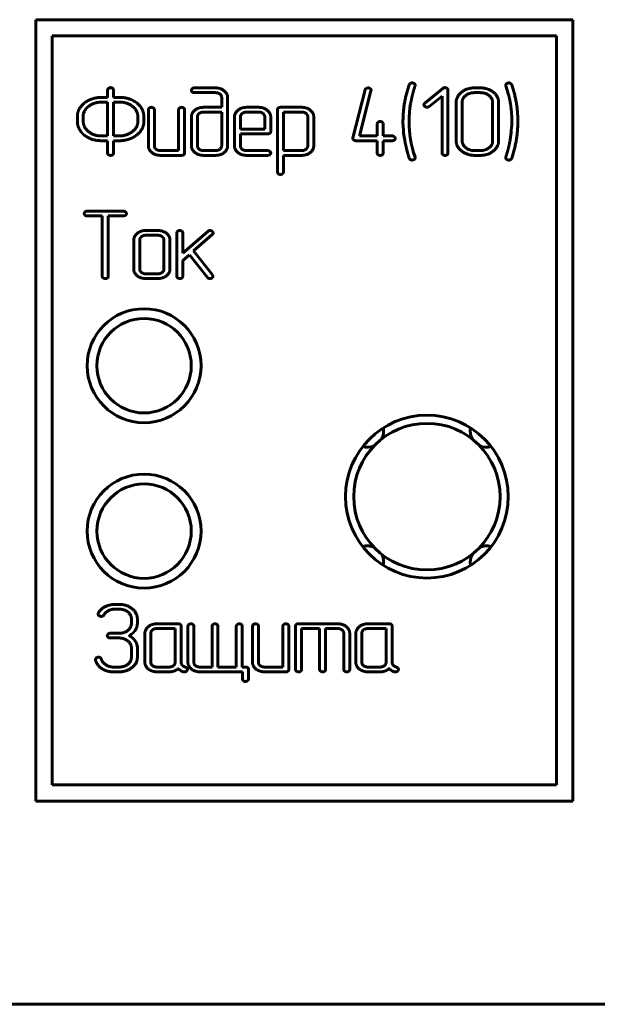
# Model space of a CAD drawing. Units: millimetres. Extents: x -91 to 2842, y 105 to 1996.
# Drawn here: x 467 to 485, y 746 to 776 of the extents above; entities that cross this region are included whole.
import ezdxf

# ---------------------------------------------------------------- set-up
doc = ezdxf.new("R2010")
doc.units = ezdxf.units.MM
doc.linetypes.add('K5LT_BASIC', pattern=[0])
doc.layers.add('Системный слой', color=7, linetype='Continuous')

# ---------------------------------------------------------------- blocks, each defined once
blk = doc.blocks.new('U250')
at = {"layer": 'Системный слой', "color": 143, "linetype": 'K5LT_BASIC', "lineweight": 60, "true_color": 0x33acca}
for p, q in [((467.705, 775.809), (467.705, 751.809)), ((484.205, 775.809), (467.705, 775.809)), ((484.205, 751.809), (484.205, 775.809)), ((468.205, 775.309), (468.205, 752.309)), ((483.705, 775.309), (468.205, 775.309)), ((483.705, 752.309), (483.705, 775.309)), ((473.223, 773.714), (472.575, 773.714)), ((477.907, 773.714), (477.85, 773.699)), ((479.353, 773.774), (479.356, 773.795)), ((481.362, 773.714), (481.176, 773.714)), ((482.14, 773.796), (482.143, 773.774)), ((482.143, 773.774), (482.189, 773.642)), ((469.906, 773.423), (469.721, 773.423)), ((469.906, 773.647), (469.906, 773.423)), ((470.09, 773.423), (470.09, 773.647)), ((470.274, 773.423), (470.09, 773.423)), ((472.575, 773.568), (473.224, 773.568)), ((473.412, 773.42), (473.412, 773.118)), ((473.596, 771.939), (473.596, 773.419)), ((477.818, 773.655), (477.447, 772.181)), ((477.651, 772.239), (478, 773.625)), ((478, 773.625), (478.002, 773.641)), ((480.208, 773.701), (479.654, 773.25)), ((479.784, 773.145), (480.183, 773.463)), ((480.183, 773.463), (480.183, 771.716)), ((480.366, 771.716), (480.366, 773.649)), ((481.362, 773.568), (481.175, 773.568)), ((482.189, 773.642), (482.227, 773.503)), ((469.906, 773.277), (469.719, 773.277)), ((469.906, 772.239), (469.906, 773.277)), ((470.09, 773.277), (470.09, 772.239)), ((470.275, 773.277), (470.09, 773.277)), ((473.412, 773.118), (472.856, 773.118)), ((474.547, 773.118), (474.176, 773.118)), ((475.872, 773.118), (475.221, 773.118)), ((479.195, 773.09), (479.217, 773.232)), ((480.618, 773.27), (480.618, 772.087)), ((480.802, 773.272), (480.802, 772.085)), ((481.738, 772.085), (481.738, 773.272)), ((481.921, 772.087), (481.921, 773.27)), ((468.977, 772.832), (468.977, 772.684)), ((469.169, 772.925), (469.16, 772.878)), ((469.16, 772.878), (469.16, 772.684)), ((469.197, 773.004), (469.169, 772.925)), ((470.836, 772.684), (470.836, 772.832)), ((471.02, 772.684), (471.02, 772.832)), ((471.159, 773.044), (471.159, 771.938)), ((471.343, 771.936), (471.343, 773.044)), ((472.089, 773.044), (472.089, 771.789)), ((472.273, 771.717), (472.273, 773.044)), ((472.482, 772.823), (472.482, 771.938)), ((472.666, 772.825), (472.666, 771.937)), ((473.412, 772.973), (472.854, 772.973)), ((473.412, 771.937), (473.412, 772.973)), ((473.805, 772.823), (473.805, 771.938)), ((473.989, 772.823), (473.989, 772.45)), ((474.548, 772.973), (474.175, 772.973)), ((474.735, 772.45), (474.735, 772.823)), ((474.919, 772.379), (474.919, 772.822)), ((475.128, 773.045), (475.128, 771.13)), ((475.311, 772.973), (475.311, 771.789)), ((475.873, 772.973), (475.311, 772.973)), ((476.058, 771.938), (476.058, 772.826)), ((476.241, 771.939), (476.241, 772.825)), ((479.171, 772.683), (479.176, 772.822)), ((479.176, 772.822), (479.184, 772.959)), ((478.19, 772.608), (478.19, 772.239)), ((478.373, 772.239), (478.373, 772.608)), ((478.983, 772.683), (478.993, 772.503)), ((478.993, 772.503), (478.995, 772.458)), ((482.329, 772.584), (482.316, 772.484)), ((482.329, 772.683), (482.329, 772.584)), ((469.72, 772.239), (469.906, 772.239)), ((470.09, 772.239), (470.275, 772.239)), ((473.989, 772.45), (474.735, 772.45)), ((473.989, 772.305), (474.825, 772.305)), ((473.989, 771.936), (473.989, 772.305)), ((478.19, 772.239), (477.651, 772.239)), ((478.653, 772.239), (478.373, 772.239)), ((478.995, 772.458), (478.996, 772.399)), ((478.996, 772.399), (479, 772.334)), ((479, 772.334), (479.009, 772.26)), ((479.009, 772.26), (479.035, 772.109)), ((482.301, 772.275), (482.28, 772.134)), ((482.31, 772.346), (482.301, 772.275)), ((482.316, 772.484), (482.31, 772.408)), ((482.31, 772.408), (482.31, 772.346)), ((469.721, 772.093), (469.906, 772.093)), ((469.906, 772.093), (469.906, 771.717)), ((470.09, 771.717), (470.09, 772.093)), ((470.09, 772.093), (470.274, 772.093)), ((477.447, 772.181), (477.445, 772.163)), ((477.538, 772.093), (478.19, 772.093)), ((478.19, 772.093), (478.19, 771.717)), ((478.373, 772.093), (478.653, 772.093)), ((478.373, 771.717), (478.373, 772.093)), ((472.089, 771.789), (471.529, 771.789)), ((471.53, 771.643), (472.18, 771.643)), ((472.854, 771.789), (473.224, 771.789)), ((472.855, 771.643), (473.223, 771.643)), ((474.825, 771.789), (474.175, 771.789)), ((474.176, 771.643), (474.826, 771.643)), ((475.311, 771.789), (475.873, 771.789)), ((475.311, 771.643), (475.871, 771.643)), ((475.311, 771.13), (475.311, 771.643)), ((479.308, 771.723), (479.271, 771.863)), ((479.353, 771.593), (479.308, 771.723)), ((479.356, 771.57), (479.353, 771.593)), ((481.175, 771.789), (481.362, 771.789)), ((481.176, 771.643), (481.362, 771.643)), ((482.143, 771.593), (482.14, 771.572)), ((470.392, 769.93), (469.28, 769.93)), ((469.281, 769.785), (469.744, 769.785)), ((469.744, 769.785), (469.744, 767.932)), ((469.928, 767.932), (469.928, 769.785)), ((469.928, 769.785), (470.392, 769.785)), ((471.452, 769.189), (471.079, 769.189)), ((471.451, 769.335), (471.08, 769.335)), ((472.032, 769.261), (472.032, 767.933)), ((472.985, 769.308), (472.215, 768.636)), ((472.215, 768.636), (472.215, 769.261)), ((472.549, 768.707), (473.123, 769.208)), ((470.709, 769.04), (470.709, 768.155)), ((470.893, 769.041), (470.893, 768.153)), ((471.639, 768.153), (471.639, 769.041)), ((471.823, 768.155), (471.823, 769.04)), ((472.215, 768.414), (472.421, 768.593)), ((472.421, 768.593), (472.975, 767.894)), ((473.13, 767.973), (472.549, 768.707)), ((472.215, 767.934), (472.215, 768.414)), ((471.079, 768.005), (471.452, 768.005)), ((473.145, 767.932), (473.13, 767.973)), ((471.08, 767.86), (471.451, 767.86)), ((470.262, 757.854), (470.132, 757.854)), ((470.133, 757.709), (470.264, 757.709)), ((470.638, 757.413), (470.638, 757.265)), ((470.821, 757.265), (470.821, 757.412)), ((471.982, 757.114), (471.422, 757.114)), ((472.073, 757.259), (471.423, 757.259)), ((471.982, 756.078), (471.982, 757.114)), ((472.165, 756.083), (472.165, 757.186)), ((472.375, 757.185), (472.375, 756.079)), ((472.558, 756.077), (472.558, 757.185)), ((473.115, 757.185), (473.115, 755.93)), ((473.298, 755.93), (473.298, 757.185)), ((473.862, 757.185), (473.862, 755.93)), ((474.045, 755.93), (474.045, 757.185)), ((474.359, 757.185), (474.359, 756.079)), ((474.543, 756.077), (474.543, 757.185)), ((475.289, 757.185), (475.289, 755.93)), ((475.473, 755.858), (475.473, 757.185)), ((475.682, 757.185), (475.682, 755.858)), ((476.976, 757.259), (475.775, 757.259)), ((475.866, 755.858), (475.866, 757.114)), ((475.866, 757.114), (476.422, 757.114)), ((476.422, 757.114), (476.422, 755.858)), ((476.606, 757.114), (476.977, 757.114)), ((476.606, 755.858), (476.606, 757.114)), ((478.464, 757.114), (477.904, 757.114)), ((478.555, 757.259), (477.906, 757.259)), ((478.464, 756.078), (478.464, 757.114)), ((478.648, 756.083), (478.648, 757.186)), ((470.266, 756.968), (469.99, 756.968)), ((469.99, 756.823), (470.266, 756.823)), ((471.052, 756.964), (471.052, 756.079)), ((471.235, 756.966), (471.235, 756.078)), ((477.162, 756.966), (477.162, 755.858)), ((477.346, 755.858), (477.346, 756.964)), ((477.534, 756.964), (477.534, 756.079)), ((477.718, 756.966), (477.718, 756.078)), ((470.638, 756.526), (470.638, 756.228)), ((470.815, 756.582), (470.803, 756.636)), ((470.821, 756.526), (470.815, 756.582)), ((470.821, 756.229), (470.821, 756.526)), ((469.531, 756.161), (469.533, 756.143)), ((470.264, 755.93), (470.078, 755.93)), ((471.422, 755.93), (471.795, 755.93)), ((473.115, 755.93), (472.744, 755.93)), ((473.862, 755.93), (473.298, 755.93)), ((474.14, 755.93), (474.045, 755.93)), ((475.289, 755.93), (474.729, 755.93)), ((477.904, 755.93), (478.278, 755.93)), ((470.076, 755.784), (470.262, 755.784)), ((471.424, 755.784), (471.795, 755.784)), ((472.236, 755.784), (472.27, 755.784)), ((472.747, 755.784), (474.052, 755.784)), ((474.052, 755.784), (474.052, 755.562)), ((474.235, 755.562), (474.235, 755.856)), ((474.731, 755.784), (475.38, 755.784)), ((477.906, 755.784), (478.277, 755.784)), ((478.719, 755.784), (478.752, 755.784)), ((468.205, 752.309), (483.705, 752.309)), ((467.705, 751.809), (484.205, 751.809)), ((351.308, 745.574), (569.668, 745.574))]:
    blk.add_line(p, q, dxfattribs=at)
for centre, radius in [((471.028, 765.184), 1.75), ((471.028, 765.184), 1.45), ((479.718, 761.164), 2.5), ((471.028, 760.104), 1.75), ((471.028, 760.104), 1.45)]:
    blk.add_circle(centre, radius, dxfattribs=at)
for centre, radius, start, end in [((479.718, 761.164), 2.25, 0, 180), ((477.888, 763.177), 0.5, 330.2391, 0), ((477.888, 763.177), 0.5, 0, 11.3051), ((481.549, 763.177), 0.5, 168.6949, 209.7609), ((477.888, 763.177), 0.5, 253.2748, 294.3409), ((481.549, 763.177), 0.5, 245.6591, 286.7252), ((479.718, 761.164), 2.25, 180, 0), ((477.888, 759.152), 0.5, 65.6591, 106.7252), ((481.549, 759.152), 0.5, 73.2748, 114.3409), ((477.888, 759.152), 0.5, 0, 29.7609), ((481.549, 759.152), 0.5, 150.2391, 191.3051), ((477.888, 759.152), 0.5, 348.6949, 0)]:
    blk.add_arc(centre, radius, start, end, dxfattribs=at)
for points in [[(469.998, 773.722), (469.962, 773.722), (469.906, 773.671), (469.906, 773.647)], [(470.09, 773.647), (470.09, 773.683), (470.031, 773.722), (469.998, 773.722)], [(472.575, 773.714), (472.529, 773.714), (472.482, 773.657), (472.482, 773.641)], [(473.596, 773.419), (473.596, 773.539), (473.377, 773.714), (473.223, 773.714)], [(478.002, 773.641), (478.002, 773.674), (477.945, 773.714), (477.907, 773.714)], [(479.175, 773.813), (478.983, 773.258), (478.983, 772.683)], [(479.202, 773.85), (479.18, 773.832), (479.175, 773.813)], [(479.262, 773.867), (479.225, 773.863), (479.202, 773.85)], [(479.217, 773.232), (479.247, 773.388), (479.312, 773.653), (479.353, 773.774)], [(479.356, 773.795), (479.356, 773.827), (479.299, 773.867), (479.262, 773.867)], [(480.271, 773.722), (480.234, 773.722), (480.208, 773.701)], [(480.366, 773.649), (480.366, 773.682), (480.309, 773.722), (480.271, 773.722)], [(481.176, 773.714), (480.942, 773.714), (480.618, 773.447), (480.618, 773.27)], [(481.921, 773.27), (481.921, 773.455), (481.591, 773.714), (481.362, 773.714)], [(482.235, 773.867), (482.196, 773.867), (482.14, 773.823), (482.14, 773.796)], [(482.278, 773.855), (482.257, 773.867), (482.235, 773.867)], [(482.323, 773.813), (482.302, 773.847), (482.278, 773.855)], [(482.513, 772.683), (482.513, 773.259), (482.323, 773.813)], [(469.721, 773.423), (469.645, 773.423), (469.502, 773.399), (469.433, 773.377)], [(471.02, 772.832), (471.02, 773.08), (470.585, 773.423), (470.274, 773.423)], [(472.482, 773.641), (472.482, 773.612), (472.506, 773.588)], [(472.506, 773.588), (472.532, 773.568), (472.575, 773.568)], [(473.224, 773.568), (473.304, 773.568), (473.412, 773.481), (473.412, 773.42)], [(477.85, 773.699), (477.824, 773.684), (477.818, 773.655)], [(481.175, 773.568), (481.02, 773.568), (480.802, 773.395), (480.802, 773.272)], [(481.738, 773.272), (481.738, 773.393), (481.517, 773.568), (481.362, 773.568)], [(482.227, 773.503), (482.261, 773.373), (482.284, 773.232)], [(469.194, 773.248), (468.977, 773.071), (468.977, 772.832)], [(469.433, 773.377), (469.298, 773.331), (469.194, 773.248)], [(469.321, 773.146), (469.242, 773.084), (469.197, 773.004)], [(469.719, 773.277), (469.487, 773.277), (469.321, 773.146)], [(470.836, 772.832), (470.836, 773.014), (470.51, 773.277), (470.275, 773.277)], [(471.251, 773.118), (471.214, 773.118), (471.159, 773.068), (471.159, 773.044)], [(471.343, 773.044), (471.343, 773.08), (471.284, 773.118), (471.251, 773.118)], [(472.181, 773.118), (472.144, 773.118), (472.089, 773.068), (472.089, 773.044)], [(472.273, 773.044), (472.273, 773.08), (472.214, 773.118), (472.181, 773.118)], [(472.856, 773.118), (472.698, 773.118), (472.482, 772.947), (472.482, 772.823)], [(474.176, 773.118), (474.017, 773.118), (473.805, 772.934), (473.805, 772.823)], [(474.919, 772.822), (474.919, 772.948), (474.701, 773.118), (474.547, 773.118)], [(475.221, 773.118), (475.128, 773.118), (475.128, 773.045)], [(476.241, 772.825), (476.241, 772.949), (476.022, 773.118), (475.872, 773.118)], [(479.654, 773.25), (479.626, 773.211), (479.626, 773.199)], [(479.626, 773.199), (479.626, 773.168), (479.682, 773.123), (479.721, 773.123)], [(479.721, 773.123), (479.756, 773.123), (479.784, 773.145)], [(482.284, 773.232), (482.329, 772.953), (482.329, 772.683)], [(472.854, 772.973), (472.776, 772.973), (472.666, 772.885), (472.666, 772.825)], [(474.175, 772.973), (474.097, 772.973), (473.989, 772.886), (473.989, 772.823)], [(474.735, 772.823), (474.735, 772.886), (474.627, 772.973), (474.548, 772.973)], [(476.058, 772.826), (476.058, 772.887), (475.95, 772.973), (475.873, 772.973)], [(479.184, 772.959), (479.184, 773.015), (479.195, 773.09)], [(468.977, 772.684), (468.977, 772.566), (469.036, 772.454)], [(469.16, 772.684), (469.16, 772.498), (469.489, 772.239), (469.72, 772.239)], [(470.275, 772.239), (470.489, 772.239), (470.836, 772.497), (470.836, 772.684)], [(470.802, 772.267), (471.02, 772.445), (471.02, 772.684)], [(478.281, 772.682), (478.245, 772.682), (478.19, 772.632), (478.19, 772.608)], [(478.373, 772.608), (478.373, 772.643), (478.315, 772.682), (478.281, 772.682)], [(479.215, 772.133), (479.171, 772.404), (479.171, 772.683)], [(482.323, 771.554), (482.513, 772.122), (482.513, 772.683)], [(469.036, 772.454), (469.069, 772.396), (469.108, 772.347)], [(469.108, 772.347), (469.168, 772.285), (469.201, 772.258)], [(469.201, 772.258), (469.314, 772.173), (469.574, 772.093), (469.721, 772.093)], [(470.562, 772.139), (470.702, 772.188), (470.802, 772.267)], [(474.825, 772.305), (474.919, 772.305), (474.919, 772.379)], [(478.746, 772.166), (478.746, 772.192), (478.687, 772.239), (478.653, 772.239)], [(470.274, 772.093), (470.319, 772.093), (470.386, 772.099), (470.471, 772.114), (470.529, 772.128), (470.562, 772.139)], [(471.159, 771.938), (471.159, 771.814), (471.375, 771.643), (471.53, 771.643)], [(471.529, 771.789), (471.451, 771.789), (471.343, 771.874), (471.343, 771.936)], [(472.482, 771.938), (472.482, 771.817), (472.701, 771.643), (472.855, 771.643)], [(472.666, 771.937), (472.666, 771.875), (472.774, 771.789), (472.854, 771.789)], [(473.223, 771.643), (473.382, 771.643), (473.596, 771.818), (473.596, 771.939)], [(473.224, 771.789), (473.302, 771.789), (473.412, 771.876), (473.412, 771.937)], [(473.805, 771.938), (473.805, 771.814), (474.02, 771.643), (474.176, 771.643)], [(474.175, 771.789), (474.096, 771.789), (473.989, 771.874), (473.989, 771.936)], [(475.871, 771.643), (476.028, 771.643), (476.241, 771.817), (476.241, 771.939)], [(475.873, 771.789), (475.946, 771.789), (476.058, 771.877), (476.058, 771.938)], [(477.445, 772.163), (477.445, 772.134), (477.497, 772.093), (477.538, 772.093)], [(478.653, 772.093), (478.698, 772.093), (478.746, 772.14), (478.746, 772.166)], [(479.035, 772.109), (479.091, 771.819), (479.175, 771.554)], [(479.271, 771.863), (479.232, 772.019), (479.215, 772.133)], [(480.618, 772.087), (480.618, 771.901), (480.962, 771.643), (481.176, 771.643)], [(480.802, 772.085), (480.802, 771.965), (481.028, 771.789), (481.175, 771.789)], [(481.362, 771.643), (481.594, 771.643), (481.921, 771.905), (481.921, 772.087)], [(481.362, 771.789), (481.514, 771.789), (481.738, 771.958), (481.738, 772.085)], [(482.28, 772.134), (482.25, 771.979), (482.184, 771.715), (482.143, 771.593)], [(469.906, 771.717), (469.906, 771.678), (469.934, 771.66)], [(469.934, 771.66), (469.982, 771.642), (469.998, 771.642)], [(469.998, 771.642), (470.038, 771.642), (470.064, 771.66)], [(470.064, 771.66), (470.09, 771.681), (470.09, 771.717)], [(472.18, 771.643), (472.273, 771.643), (472.273, 771.717)], [(474.919, 771.716), (474.919, 771.742), (474.859, 771.789), (474.825, 771.789)], [(474.826, 771.643), (474.87, 771.643), (474.919, 771.69), (474.919, 771.716)], [(478.19, 771.717), (478.19, 771.678), (478.217, 771.66)], [(478.217, 771.66), (478.265, 771.642), (478.281, 771.642)], [(478.281, 771.642), (478.322, 771.642), (478.347, 771.66)], [(478.347, 771.66), (478.373, 771.681), (478.373, 771.717)], [(480.183, 771.716), (480.183, 771.677), (480.21, 771.659)], [(480.21, 771.659), (480.258, 771.642), (480.274, 771.642)], [(480.274, 771.642), (480.315, 771.642), (480.34, 771.659)], [(480.34, 771.659), (480.366, 771.68), (480.366, 771.716)], [(479.175, 771.554), (479.191, 771.52), (479.214, 771.511)], [(479.214, 771.511), (479.236, 771.499), (479.262, 771.499)], [(479.262, 771.499), (479.297, 771.499), (479.356, 771.539), (479.356, 771.57)], [(482.14, 771.572), (482.14, 771.538), (482.168, 771.52)], [(482.168, 771.52), (482.194, 771.499), (482.235, 771.499)], [(482.235, 771.499), (482.266, 771.499), (482.317, 771.529), (482.323, 771.554)], [(475.128, 771.13), (475.128, 771.095), (475.187, 771.056), (475.22, 771.056)], [(475.22, 771.056), (475.253, 771.056), (475.311, 771.103), (475.311, 771.13)], [(469.28, 769.93), (469.234, 769.93), (469.188, 769.873), (469.188, 769.857)], [(469.188, 769.857), (469.188, 769.828), (469.212, 769.805)], [(469.212, 769.805), (469.238, 769.785), (469.281, 769.785)], [(470.485, 769.857), (470.485, 769.883), (470.425, 769.93), (470.392, 769.93)], [(470.392, 769.785), (470.436, 769.785), (470.485, 769.831), (470.485, 769.857)], [(471.08, 769.335), (470.921, 769.335), (470.709, 769.15), (470.709, 769.04)], [(471.079, 769.189), (471.001, 769.189), (470.893, 769.103), (470.893, 769.041)], [(471.823, 769.04), (471.823, 769.165), (471.605, 769.335), (471.451, 769.335)], [(471.639, 769.041), (471.639, 769.103), (471.531, 769.189), (471.452, 769.189)], [(472.124, 769.335), (472.087, 769.335), (472.032, 769.285), (472.032, 769.261)], [(472.215, 769.261), (472.215, 769.296), (472.157, 769.335), (472.124, 769.335)], [(473.054, 769.335), (473.017, 769.335), (472.985, 769.308)], [(473.149, 769.258), (473.149, 769.289), (473.088, 769.335), (473.054, 769.335)], [(473.123, 769.208), (473.149, 769.23), (473.149, 769.258)], [(470.709, 768.155), (470.709, 768.031), (470.924, 767.86), (471.08, 767.86)], [(470.893, 768.153), (470.893, 768.091), (471.001, 768.005), (471.079, 768.005)], [(471.451, 767.86), (471.607, 767.86), (471.823, 768.031), (471.823, 768.155)], [(471.452, 768.005), (471.531, 768.005), (471.639, 768.091), (471.639, 768.153)], [(469.744, 767.932), (469.744, 767.894), (469.772, 767.876)], [(469.772, 767.876), (469.82, 767.858), (469.836, 767.858)], [(469.836, 767.858), (469.876, 767.858), (469.902, 767.876)], [(469.902, 767.876), (469.928, 767.897), (469.928, 767.932)], [(472.032, 767.933), (472.032, 767.895), (472.06, 767.877)], [(472.06, 767.877), (472.107, 767.86), (472.124, 767.86)], [(472.124, 767.86), (472.164, 767.86), (472.19, 767.877)], [(472.19, 767.877), (472.215, 767.898), (472.215, 767.934)], [(472.975, 767.894), (472.992, 767.874), (473.025, 767.86), (473.049, 767.86)], [(473.049, 767.86), (473.086, 767.86), (473.116, 767.88)], [(473.116, 767.88), (473.145, 767.905), (473.145, 767.932)], [(470.132, 757.854), (469.973, 757.854), (469.69, 757.71), (469.624, 757.592)], [(469.795, 757.533), (469.847, 757.619), (470.027, 757.709), (470.133, 757.709)], [(470.821, 757.412), (470.821, 757.597), (470.491, 757.854), (470.262, 757.854)], [(470.264, 757.709), (470.418, 757.709), (470.638, 757.534), (470.638, 757.413)], [(469.624, 757.592), (469.614, 757.58), (469.614, 757.561)], [(469.614, 757.561), (469.614, 757.528), (469.67, 757.487), (469.711, 757.487)], [(469.711, 757.487), (469.769, 757.487), (469.795, 757.533)], [(470.638, 757.265), (470.638, 757.143), (470.419, 756.968), (470.266, 756.968)], [(470.753, 757.056), (470.821, 757.155), (470.821, 757.265)], [(471.423, 757.259), (471.264, 757.259), (471.052, 757.075), (471.052, 756.964)], [(471.422, 757.114), (471.344, 757.114), (471.235, 757.028), (471.235, 756.966)], [(472.165, 757.186), (472.165, 757.259), (472.073, 757.259)], [(472.467, 757.259), (472.43, 757.259), (472.375, 757.209), (472.375, 757.185)], [(472.558, 757.185), (472.558, 757.221), (472.5, 757.259), (472.467, 757.259)], [(473.207, 757.259), (473.17, 757.259), (473.115, 757.209), (473.115, 757.185)], [(473.298, 757.185), (473.298, 757.221), (473.24, 757.259), (473.207, 757.259)], [(473.953, 757.259), (473.917, 757.259), (473.862, 757.209), (473.862, 757.185)], [(474.045, 757.185), (474.045, 757.221), (473.986, 757.259), (473.953, 757.259)], [(474.451, 757.259), (474.414, 757.259), (474.359, 757.209), (474.359, 757.185)], [(474.543, 757.185), (474.543, 757.221), (474.484, 757.259), (474.451, 757.259)], [(475.381, 757.259), (475.344, 757.259), (475.289, 757.209), (475.289, 757.185)], [(475.473, 757.185), (475.473, 757.221), (475.414, 757.259), (475.381, 757.259)], [(475.775, 757.259), (475.682, 757.259), (475.682, 757.185)], [(477.346, 756.964), (477.346, 757.089), (477.13, 757.259), (476.976, 757.259)], [(476.977, 757.114), (477.055, 757.114), (477.162, 757.028), (477.162, 756.966)], [(477.906, 757.259), (477.746, 757.259), (477.534, 757.075), (477.534, 756.964)], [(477.904, 757.114), (477.826, 757.114), (477.718, 757.028), (477.718, 756.966)], [(478.648, 757.186), (478.648, 757.259), (478.555, 757.259)], [(469.99, 756.968), (469.944, 756.968), (469.898, 756.911), (469.898, 756.895)], [(469.898, 756.895), (469.898, 756.866), (469.922, 756.843)], [(469.922, 756.843), (469.947, 756.823), (469.99, 756.823)], [(470.266, 756.823), (470.412, 756.823), (470.638, 756.642), (470.638, 756.526)], [(470.572, 756.897), (470.648, 756.942), (470.679, 756.97)], [(470.753, 756.738), (470.668, 756.839), (470.572, 756.897)], [(470.679, 756.97), (470.721, 757.009), (470.753, 757.056)], [(470.803, 756.636), (470.784, 756.693), (470.753, 756.738)], [(469.627, 756.234), (469.587, 756.234), (469.531, 756.177), (469.531, 756.161)], [(469.681, 756.217), (469.655, 756.234), (469.627, 756.234)], [(469.715, 756.172), (469.707, 756.204), (469.681, 756.217)], [(470.078, 755.93), (469.951, 755.93), (469.737, 756.079), (469.715, 756.172)], [(470.262, 755.784), (470.494, 755.784), (470.821, 756.047), (470.821, 756.229)], [(470.638, 756.228), (470.638, 756.099), (470.414, 755.93), (470.264, 755.93)], [(469.533, 756.143), (469.592, 755.973), (469.726, 755.885)], [(469.726, 755.885), (469.806, 755.833), (469.889, 755.808)], [(471.052, 756.079), (471.052, 755.955), (471.268, 755.784), (471.424, 755.784)], [(471.235, 756.078), (471.235, 756.015), (471.344, 755.93), (471.422, 755.93)], [(471.795, 755.93), (471.874, 755.93), (471.982, 756.015), (471.982, 756.078)], [(471.795, 755.784), (471.964, 755.784), (472.074, 755.883)], [(472.074, 755.883), (472.131, 755.833), (472.148, 755.825)], [(472.199, 755.99), (472.165, 756.038), (472.165, 756.083)], [(472.292, 755.93), (472.227, 755.956), (472.199, 755.99)], [(472.358, 755.861), (472.358, 755.912), (472.292, 755.93)], [(472.375, 756.079), (472.375, 755.955), (472.591, 755.784), (472.747, 755.784)], [(472.744, 755.93), (472.666, 755.93), (472.558, 756.015), (472.558, 756.077)], [(474.235, 755.856), (474.235, 755.93), (474.14, 755.93)], [(474.359, 756.079), (474.359, 755.955), (474.575, 755.784), (474.731, 755.784)], [(474.729, 755.93), (474.651, 755.93), (474.543, 756.015), (474.543, 756.077)], [(477.534, 756.079), (477.534, 755.955), (477.75, 755.784), (477.906, 755.784)], [(477.718, 756.078), (477.718, 756.015), (477.826, 755.93), (477.904, 755.93)], [(478.277, 755.784), (478.446, 755.784), (478.556, 755.883)], [(478.278, 755.93), (478.356, 755.93), (478.464, 756.015), (478.464, 756.078)], [(478.556, 755.883), (478.613, 755.833), (478.63, 755.825)], [(478.681, 755.99), (478.648, 756.038), (478.648, 756.083)], [(478.774, 755.93), (478.709, 755.956), (478.681, 755.99)], [(478.841, 755.861), (478.841, 755.912), (478.774, 755.93)], [(469.889, 755.808), (469.976, 755.784), (470.076, 755.784)], [(472.148, 755.825), (472.196, 755.793), (472.236, 755.784)], [(472.27, 755.784), (472.31, 755.784), (472.332, 755.806)], [(472.332, 755.806), (472.358, 755.828), (472.358, 755.861)], [(474.052, 755.562), (474.052, 755.527), (474.11, 755.488), (474.143, 755.488)], [(474.143, 755.488), (474.176, 755.488), (474.235, 755.535), (474.235, 755.562)], [(475.38, 755.784), (475.473, 755.784), (475.473, 755.858)], [(475.682, 755.858), (475.682, 755.819), (475.71, 755.802)], [(475.71, 755.802), (475.758, 755.784), (475.774, 755.784)], [(475.774, 755.784), (475.814, 755.784), (475.84, 755.802)], [(475.84, 755.802), (475.866, 755.822), (475.866, 755.858)], [(476.422, 755.858), (476.422, 755.819), (476.45, 755.802)], [(476.45, 755.802), (476.498, 755.784), (476.514, 755.784)], [(476.514, 755.784), (476.554, 755.784), (476.58, 755.802)], [(476.58, 755.802), (476.606, 755.822), (476.606, 755.858)], [(477.162, 755.858), (477.162, 755.819), (477.19, 755.802)], [(477.19, 755.802), (477.238, 755.784), (477.254, 755.784)], [(477.254, 755.784), (477.294, 755.784), (477.32, 755.802)], [(477.32, 755.802), (477.346, 755.822), (477.346, 755.858)], [(478.63, 755.825), (478.678, 755.793), (478.719, 755.784)], [(478.752, 755.784), (478.793, 755.784), (478.815, 755.806)], [(478.815, 755.806), (478.841, 755.828), (478.841, 755.861)]]:
    blk.add_open_spline(points, degree=2, dxfattribs=at)

msp = doc.modelspace()

# ---------------------------------------------------------------- block references
at = {"layer": 'Системный слой'}
msp.add_blockref('U250', (0, 0), dxfattribs=at)

doc.saveas('drawing.dxf')
